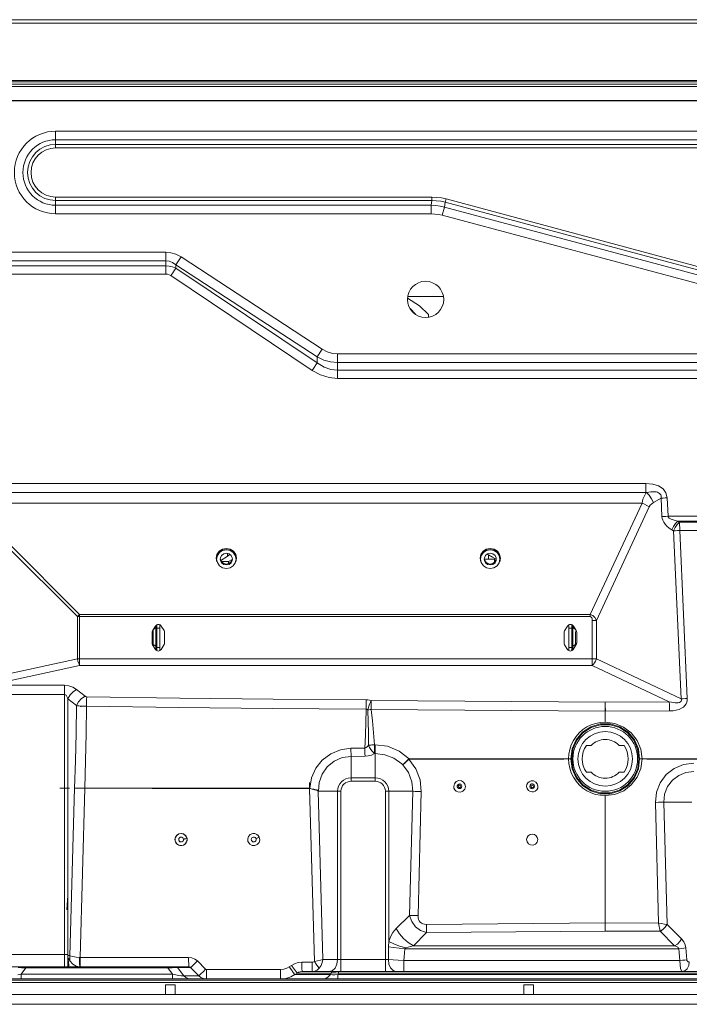
# Model space of a CAD drawing. Units: millimetres. Extents: x 9128 to 12760, y -1677 to 551.
# Drawn here: x 11278 to 11554, y 138 to 545 of the extents above; entities that cross this region are included whole.
import ezdxf

# ---------------------------------------------------------------- set-up
doc = ezdxf.new("R2010")
doc.units = ezdxf.units.MM
doc.layers.add('标注', color=3, linetype='Continuous', lineweight=20)

msp = doc.modelspace()

# ---------------------------------------------------------------- linework, layer by layer
at = {"layer": '标注', "color": 0}
for p, q in [((11262.93, 544.76), (11841.43, 544.76)), ((11841.43, 543.26), (11262.93, 543.26)), ((11262.93, 519.66), (11841.43, 519.66)), ((11841.43, 519.16), (11262.93, 519.16)), ((11841.43, 518.16), (11262.93, 518.16)), ((11262.93, 517.2), (11738.38, 517.2)), ((11262.93, 511.4), (11735.38, 511.4)), ((11262.93, 511.19), (11735.38, 511.19)), ((11292.56, 491.83), (11292.56, 498.73)), ((11682.38, 498.73), (11292.56, 498.73)), ((11292.56, 495.2), (11682.38, 495.2)), ((11682.38, 493.25), (11292.56, 493.25)), ((11292.56, 491.83), (11682.38, 491.83)), ((11292.56, 464.59), (11292.56, 471.49)), ((11447.94, 471.49), (11292.56, 471.49)), ((11292.56, 470.07), (11447.94, 470.07)), ((11447.68, 468.12), (11292.56, 468.12)), ((11447.68, 468.12), (11447.94, 470.07)), ((11447.68, 468.12), (11447.68, 464.59)), ((11447.94, 471.49), (11447.94, 470.07)), ((11453.43, 469.35), (11453.17, 467.4)), ((11453.43, 469.35), (11453.8, 470.72)), ((11597.32, 430.8), (11453.43, 469.35)), ((11453.8, 470.72), (11597.68, 432.16)), ((11292.56, 464.59), (11447.68, 464.59)), ((11452.26, 463.99), (11453.17, 467.4)), ((11596.14, 425.43), (11452.26, 463.99)), ((11453.17, 467.4), (11597.06, 428.85)), ((11338.04, 448.73), (11262.93, 448.73)), ((11338.04, 448.73), (11338.04, 439.74)), ((11262.93, 445.2), (11338.04, 445.2)), ((11342.23, 443.57), (11344.33, 446.78)), ((11342.25, 442.14), (11342.25, 443.55)), ((11342.25, 443.55), (11400.59, 405.47)), ((11344.33, 446.78), (11402.69, 408.68)), ((11338.04, 443.15), (11262.93, 443.15)), ((11262.93, 439.74), (11338.04, 439.74)), ((11342.25, 442.14), (11400.59, 403.03)), ((11398.5, 399.95), (11340.14, 439.07)), ((11452.64, 430.46), (11438.07, 430.46)), ((11441.13, 423.14), (11439.01, 425.46)), ((11402.69, 408.68), (11400.59, 405.47)), ((11408.98, 396.61), (11408.98, 406.73)), ((11841.43, 406.73), (11408.98, 406.73)), ((11400.59, 403.03), (11400.59, 405.47)), ((11408.98, 403.2), (11841.43, 403.2)), ((11841.43, 400.02), (11408.98, 400.02)), ((11408.98, 396.61), (11841.43, 396.61)), ((11262.93, 353.18), (11536.34, 353.18)), ((11536.34, 353.18), (11536.34, 349.55)), ((11536.61, 349.57), (11537.54, 349.71)), ((11262.93, 349.55), (11536.34, 349.55)), ((11535.71, 348.2), (11536.5, 349.58)), ((11536.33, 349.54), (11536.5, 349.58)), ((11536.48, 349.55), (11536.48, 349.58)), ((11536.48, 349.58), (11536.53, 349.57)), ((11536.53, 349.56), (11536.48, 349.55)), ((11536.52, 349.57), (11536.53, 349.57)), ((11536.56, 349.56), (11536.52, 349.56)), ((11536.58, 349.56), (11536.57, 349.56)), ((11542.63, 347.17), (11539.53, 345.39)), ((11542.98, 339.56), (11542.63, 347.17)), ((11545.13, 347.31), (11545.48, 339.69)), ((11262.93, 345.15), (11534.74, 345.15)), ((11513.39, 299.14), (11534.74, 345.15)), ((11537.74, 343.59), (11515.96, 296.66)), ((11589.89, 339.69), (11545.48, 339.69)), ((11549.53, 337.64), (11550.28, 337.21)), ((11549.53, 337.64), (11587.55, 337.64)), ((11547.78, 333.68), (11547.03, 334.11)), ((11550.9, 264.31), (11547.78, 333.68)), ((11550.28, 337.21), (11587.32, 337.41)), ((11588.23, 334.01), (11550.31, 333.81)), ((11550.31, 333.81), (11553.42, 264.44)), ((11301.54, 298.24), (11271.88, 327.89)), ((11272.79, 328.8), (11302.45, 299.14)), ((11361.44, 326.14), (11363.06, 326.45)), ((11363.06, 326.21), (11361.53, 325.91)), ((11363.06, 326.45), (11364.68, 326.14)), ((11364.6, 325.91), (11363.06, 326.21)), ((11470.44, 326.14), (11472.06, 326.45)), ((11472.06, 326.21), (11470.53, 325.91)), ((11472.06, 326.45), (11473.68, 326.14)), ((11473.6, 325.91), (11472.06, 326.21)), ((11358.86, 322.38), (11359.17, 323.93)), ((11359.19, 320.83), (11358.86, 322.38)), ((11359.37, 323.5), (11359.06, 322.01)), ((11359.06, 322.01), (11359.36, 320.54)), ((11360.56, 322.01), (11360.62, 322.53)), ((11360.76, 321.42), (11360.63, 322.02)), ((11361.11, 320.83), (11360.72, 321.61)), ((11361.31, 320.66), (11360.76, 321.42)), ((11363.36, 323.11), (11360.78, 321.39)), ((11364.56, 323.89), (11363.36, 323.11)), ((11363.58, 324.31), (11363.58, 323.25)), ((11363.92, 320.96), (11365.46, 321.86)), ((11365.37, 321.42), (11364.82, 320.66)), ((11365.41, 321.61), (11365.02, 320.83)), ((11365.5, 322.55), (11365.56, 322.01)), ((11366.76, 320.51), (11367.07, 322.01)), ((11366.94, 323.96), (11367.27, 322.41)), ((11367.27, 322.41), (11366.96, 320.86)), ((11467.86, 322.38), (11468.17, 323.93)), ((11468.19, 320.83), (11467.86, 322.38)), ((11468.37, 323.5), (11468.06, 322.01)), ((11468.06, 322.01), (11468.36, 320.54)), ((11469.56, 322.01), (11469.62, 322.53)), ((11469.76, 321.42), (11469.63, 322.02)), ((11469.64, 321.96), (11473.86, 321.96)), ((11470.11, 320.83), (11469.72, 321.61)), ((11470.31, 320.66), (11469.76, 321.42)), ((11471.35, 323.81), (11470.84, 324.08)), ((11471.35, 321.96), (11471.35, 323.81)), ((11471.35, 323.81), (11472.98, 322.86)), ((11472.98, 322.86), (11474.49, 321.98)), ((11474.37, 321.42), (11473.82, 320.66)), ((11473.86, 320.96), (11473.86, 321.96)), ((11473.86, 321.7), (11473.93, 321.58)), ((11473.93, 321.58), (11473.98, 321.31)), ((11473.98, 320.88), (11473.98, 321.31)), ((11474.41, 321.61), (11474.02, 320.83)), ((11474.5, 322.55), (11474.56, 322.01)), ((11475.76, 320.51), (11476.07, 322.01)), ((11475.94, 323.96), (11476.27, 322.41)), ((11476.27, 322.41), (11475.96, 320.86)), ((11361.09, 320.96), (11363.92, 320.96)), ((11361.98, 320.16), (11361.11, 320.83)), ((11361.52, 318.44), (11363.06, 318.14)), ((11363.06, 319.92), (11361.98, 320.16)), ((11363.06, 318.14), (11364.6, 318.44)), ((11363.92, 320.14), (11363.92, 320.96)), ((11470.98, 320.16), (11470.11, 320.83)), ((11470.52, 318.44), (11472.06, 318.14)), ((11472.06, 319.92), (11470.98, 320.16)), ((11472.06, 318.14), (11473.6, 318.44)), ((11301.54, 298.24), (11301.54, 280.81)), ((11301.54, 298.24), (11513.39, 298.24)), ((11302.45, 278.1), (11302.45, 299.14)), ((11513.39, 299.14), (11302.45, 299.14)), ((11513.39, 299.14), (11513.39, 298.24)), ((11332.55, 292.34), (11333.81, 294.35)), ((11333.99, 293.72), (11333.05, 293.13)), ((11333.99, 294.52), (11333.99, 293.72)), ((11333.99, 293.72), (11333.99, 284.51)), ((11334.36, 294.85), (11334.36, 284.21)), ((11335.56, 293.52), (11334.36, 293.52)), ((11335.56, 284.22), (11335.56, 294.86)), ((11336.18, 294.35), (11337.35, 292.48)), ((11502.75, 292.34), (11504.01, 294.35)), ((11504.56, 284.21), (11504.56, 294.85)), ((11504.56, 293.52), (11505.76, 293.52)), ((11505.76, 284.22), (11505.76, 294.86)), ((11506.14, 294.58), (11506.14, 294.06)), ((11506.14, 294.06), (11506.14, 293.72)), ((11506.14, 284.53), (11506.14, 293.72)), ((11507.19, 293.07), (11506.14, 293.72)), ((11506.26, 293.64), (11506.26, 294.35)), ((11506.38, 294.35), (11507.55, 292.48)), ((11514.21, 296.66), (11514.21, 278.1)), ((11514.21, 296.66), (11515.96, 296.66)), ((11515.96, 280.81), (11515.96, 296.66)), ((11332.36, 291.63), (11332.36, 287.36)), ((11332.8, 286.26), (11332.8, 292.73)), ((11337.56, 287.41), (11337.56, 291.74)), ((11502.56, 291.63), (11502.56, 287.36)), ((11507.32, 292.11), (11507.32, 286.29)), ((11507.76, 287.41), (11507.76, 291.74)), ((11333.76, 284.72), (11332.58, 286.62)), ((11332.8, 286.8), (11333.99, 286.06)), ((11335.56, 285.52), (11334.36, 285.52)), ((11337.37, 286.7), (11336.14, 284.72)), ((11503.96, 284.72), (11502.78, 286.62)), ((11504.56, 285.52), (11505.76, 285.52)), ((11506.14, 286.06), (11507.32, 286.8)), ((11507.57, 286.7), (11506.34, 284.72)), ((11271.88, 274.31), (11301.54, 280.81)), ((11515.96, 280.81), (11301.54, 280.81)), ((11515.96, 280.81), (11550.9, 264.31)), ((11302.45, 278.1), (11272.79, 271.6)), ((11302.45, 278.1), (11514.21, 278.1)), ((11546.02, 263.08), (11514.21, 278.1)), ((11296.24, 269.9), (11262.93, 269.9)), ((11296.24, 269.9), (11296.24, 153.66)), ((11262.93, 266.03), (11296.24, 266.03)), ((11297.65, 227.37), (11297.65, 264.36)), ((11301.15, 261.49), (11297.65, 264.36)), ((11301.19, 268.23), (11304.69, 265.36)), ((11422.91, 263.67), (11519.57, 262.96)), ((11546.02, 263.08), (11519.57, 262.96)), ((11519.59, 260.62), (11519.6, 260.14)), ((11519.56, 259.22), (11422.86, 259.93)), ((11519.56, 259.22), (11546.05, 259.34)), ((11519.56, 254.71), (11519.56, 259.22)), ((11519.6, 260.14), (11519.6, 259.54)), ((11519.6, 259.54), (11519.6, 259.22)), ((11424.52, 245.34), (11424.22, 245.34)), ((11511.82, 245.02), (11513.75, 245.02)), ((11527.31, 245.02), (11525.37, 245.02)), ((11420.3, 243.96), (11414.52, 243.91)), ((11420.34, 240.59), (11414.56, 240.54)), ((11414.56, 230.29), (11414.56, 240.54)), ((11424.26, 241.67), (11424.56, 241.67)), ((11424.56, 241.67), (11424.56, 230.29)), ((11435.99, 237.07), (11436.69, 237.79)), ((11436.24, 237.33), (11435.99, 237.07)), ((11436.21, 237.29), (11435.99, 237.07)), ((11436.72, 237.76), (11436.06, 237.14)), ((11436.46, 237.52), (11436.21, 237.29)), ((11436.52, 237.61), (11436.24, 237.33)), ((11436.67, 237.72), (11436.46, 237.52)), ((11436.86, 237.96), (11436.52, 237.61)), ((11436.9, 237.94), (11436.67, 237.72)), ((11437.56, 238.56), (11436.78, 237.82)), ((11437.23, 238.32), (11436.86, 237.96)), ((11437.23, 238.24), (11436.9, 237.94)), ((11437.66, 238.75), (11437.23, 238.32)), ((11437.56, 238.56), (11437.23, 238.24)), ((11438.1, 239.19), (11437.66, 238.75)), ((11438.32, 239.29), (11437.9, 238.89)), ((11438.32, 239.29), (11437.97, 238.95)), ((11438.4, 239.49), (11438.1, 239.19)), ((11438.46, 239.42), (11438.32, 239.29)), ((11438.56, 239.45), (11438.56, 239.58)), ((11502.4, 239.55), (11438.56, 239.58)), ((11438.56, 239.45), (11502.4, 239.45)), ((11502.4, 239.55), (11502.4, 239.45)), ((11504.38, 239.52), (11502.4, 239.54)), ((11504.38, 239.56), (11505.36, 239.56)), ((11505.36, 239.56), (11505.71, 239.56)), ((11533.42, 239.56), (11534.75, 239.56)), ((11536.72, 239.54), (11534.75, 239.52)), ((11695.15, 239.58), (11536.72, 239.55)), ((11536.72, 239.45), (11536.72, 239.55)), ((11536.72, 239.45), (11695.15, 239.45)), ((11513.75, 234.02), (11511.82, 234.02)), ((11525.37, 234.02), (11527.31, 234.02)), ((11397.41, 229), (11397.42, 229.22)), ((11397.41, 228.76), (11397.41, 229)), ((11397.41, 228.5), (11397.41, 228.76)), ((11397.41, 228.22), (11397.41, 228.5)), ((11397.41, 227.92), (11397.41, 228.22)), ((11397.41, 227.61), (11397.41, 227.92)), ((11397.42, 229.55), (11397.42, 229.62)), ((11397.42, 229.45), (11397.42, 229.55)), ((11397.42, 229.34), (11397.42, 229.45)), ((11397.42, 229.22), (11397.42, 229.34)), ((11397.43, 229.69), (11397.44, 229.62)), ((11397.44, 229.62), (11397.44, 229.55)), ((11397.44, 229.55), (11397.44, 229.45)), ((11397.44, 229.45), (11397.44, 229.34)), ((11397.44, 229.34), (11397.44, 229.22)), ((11397.44, 229.22), (11397.44, 229.01)), ((11397.44, 229.01), (11397.44, 228.77)), ((11397.44, 228.77), (11397.45, 228.5)), ((11397.45, 228.5), (11397.45, 228.22)), ((11397.45, 228.22), (11397.45, 227.92)), ((11397.45, 227.92), (11397.45, 227.61)), ((11424.56, 231.7), (11414.56, 231.7)), ((11414.56, 230.29), (11424.56, 230.29)), ((11489.19, 227.74), (11489.06, 227.42)), ((11298.24, 227.37), (11294.24, 227.37)), ((11297.59, 225.09), (11297.59, 227.37)), ((11297.59, 225.09), (11297.62, 227.37)), ((11297.59, 225.09), (11297.65, 227.37)), ((11297.59, 225.09), (11297.6, 182.9)), ((11298.48, 158.14), (11300.37, 227.37)), ((11304.55, 227.37), (11302.64, 157.55)), ((11304.55, 227.38), (11310.02, 227.38)), ((11397.41, 227.29), (11397.41, 227.61)), ((11397.41, 226.98), (11397.41, 227.29)), ((11397.41, 226.67), (11397.41, 226.98)), ((11397.41, 226.36), (11397.41, 226.67)), ((11397.41, 226.08), (11397.41, 226.36)), ((11397.41, 225.81), (11397.41, 226.08)), ((11397.41, 225.56), (11397.41, 225.81)), ((11397.42, 225.35), (11397.41, 225.56)), ((11397.42, 225.22), (11397.42, 225.35)), ((11397.42, 225.1), (11397.42, 225.22)), ((11397.42, 225.01), (11397.42, 225.1)), ((11397.42, 224.92), (11397.42, 225.01)), ((11397.42, 224.86), (11397.42, 224.92)), ((11397.44, 225.01), (11397.43, 224.92)), ((11397.45, 226.08), (11397.44, 225.81)), ((11397.44, 225.81), (11397.44, 225.56)), ((11397.44, 225.56), (11397.44, 225.35)), ((11397.44, 225.35), (11397.44, 225.22)), ((11397.44, 225.22), (11397.44, 225.1)), ((11397.44, 225.1), (11397.44, 225.01)), ((11397.45, 227.61), (11397.45, 227.29)), ((11399.43, 155.84), (11397.45, 227.33)), ((11397.45, 227.29), (11397.45, 226.98)), ((11397.45, 226.98), (11397.45, 226.67)), ((11397.45, 226.67), (11397.45, 226.37)), ((11397.45, 226.37), (11397.45, 226.08)), ((11401.06, 226.21), (11401.05, 226.2)), ((11401.1, 226.12), (11401.05, 226.2)), ((11401.05, 226.2), (11402.98, 156.66)), ((11401.07, 226.19), (11401.07, 226.18)), ((11401.1, 226.12), (11410.39, 226.12)), ((11408.98, 226.12), (11408.98, 156.66)), ((11410.39, 151.66), (11410.39, 226.12)), ((11428.74, 226.12), (11428.74, 151.66)), ((11428.74, 226.12), (11440.08, 226.12)), ((11430.15, 164.11), (11430.15, 226.12)), ((11438.73, 174.9), (11440.08, 226.12)), ((11443.58, 225.99), (11442.22, 174.77)), ((11489.06, 227.42), (11489, 227.28)), ((11523.52, 224.86), (11519.56, 224.33)), ((11519.57, 171.83), (11519.56, 224.33)), ((11541.56, 171.71), (11540.25, 221.53)), ((11543.76, 221.66), (11555.34, 221.66)), ((11543.76, 221.66), (11545.09, 171.12)), ((11342.57, 207.91), (11341.99, 206.96)), ((11343.48, 208.51), (11342.57, 207.91)), ((11344.55, 208.66), (11343.48, 208.51)), ((11346.83, 206.63), (11346.41, 207.62)), ((11371.89, 206.52), (11372.24, 207.49)), ((11372.24, 207.49), (11372.96, 208.24)), ((11372.96, 208.24), (11373.93, 208.63)), ((11374.54, 208.68), (11374.84, 208.63)), ((11374.84, 208.63), (11375.61, 208.34)), ((11375.61, 208.34), (11376.24, 207.83)), ((11376.24, 207.83), (11376.68, 207.14)), ((11342.26, 204.8), (11341.9, 205.69)), ((11342.92, 204.11), (11342.26, 204.8)), ((11343.79, 203.72), (11342.92, 204.11)), ((11344.72, 203.68), (11343.79, 203.72)), ((11345.61, 203.98), (11344.72, 203.68)), ((11345.58, 206.41), (11345.37, 206.39)), ((11346.12, 206.5), (11345.58, 206.41)), ((11346.33, 204.59), (11345.61, 203.98)), ((11346.83, 206.63), (11346.12, 206.5)), ((11346.77, 205.43), (11346.33, 204.59)), ((11346.85, 205.81), (11346.77, 205.43)), ((11346.88, 206.2), (11346.85, 205.81)), ((11371.96, 205.47), (11371.89, 206.52)), ((11372.73, 204.26), (11372.06, 205.19)), ((11373.73, 203.74), (11372.73, 204.26)), ((11374.83, 203.7), (11373.73, 203.74)), ((11375.85, 204.14), (11374.83, 203.7)), ((11376.57, 204.96), (11375.85, 204.14)), ((11376, 206.85), (11376.68, 207.14)), ((11376.87, 206.01), (11376.57, 204.96)), ((11376.68, 207.14), (11376.87, 206.01)), ((11297.13, 177.37), (11297.59, 182.92)), ((11297.59, 177.37), (11297.59, 182.92)), ((11297.6, 182.9), (11297.59, 177.74)), ((11297.13, 177.37), (11297.59, 177.37)), ((11297.58, 177.47), (11297.59, 177.74)), ((11297.58, 177.47), (11297.59, 158.66)), ((11433.23, 169.4), (11438.73, 174.9)), ((11445.69, 171.17), (11519.57, 171.83)), ((11541.56, 171.71), (11519.57, 171.83)), ((11542.25, 168.3), (11541.56, 171.71)), ((11545.07, 171.12), (11545.09, 171.12)), ((11545.09, 171.12), (11551.06, 165.15)), ((11445.74, 167.76), (11440.3, 162.33)), ((11519.58, 168.43), (11445.74, 167.76)), ((11519.58, 168.43), (11542.25, 168.3)), ((11548.23, 162.33), (11542.25, 168.3)), ((11297.56, 158.66), (11272.99, 158.66)), ((11297.59, 158.66), (11297.59, 158.38)), ((11436.81, 161.09), (11549.96, 161.09)), ((11548.23, 162.33), (11440.3, 162.33)), ((11550.39, 156.22), (11549.96, 161.09)), ((11552.79, 161.43), (11553.22, 156.57)), ((11297.58, 158.28), (11297.59, 157.13)), ((11297.59, 157.13), (11297.59, 153.69)), ((11298.17, 158.27), (11298.48, 158.14)), ((11299.59, 154.78), (11298.48, 156.08)), ((11302.4, 157.55), (11302.64, 157.55)), ((11302.64, 156.01), (11302.64, 157.55)), ((11302.64, 157.55), (11347.49, 157.55)), ((11351.1, 156.06), (11354.51, 152.65)), ((11394.29, 154.01), (11394.29, 155.55)), ((11394.29, 155.55), (11398.45, 155.55)), ((11429.99, 156.66), (11402.98, 156.66)), ((11550.39, 156.22), (11436.32, 156.22)), ((11436.32, 151.66), (11436.32, 156.22)), ((11554.28, 155.66), (11554.05, 154.13)), ((11347.53, 153.66), (11272.99, 153.66)), ((11276.93, 150.33), (11278.28, 150.66)), ((11277.12, 153.35), (11278.46, 153.29)), ((11280.24, 153.16), (11278.28, 150.66)), ((11278.28, 148.66), (11278.28, 150.66)), ((11340.84, 150.66), (11278.28, 150.66)), ((11278.46, 153.29), (11280.24, 153.16)), ((11280.24, 153.16), (11280.24, 153.66)), ((11280.24, 153.16), (11338.89, 153.16)), ((11297.59, 153.7), (11297.59, 153.68)), ((11297.59, 153.68), (11297.59, 153.67)), ((11338.89, 153.66), (11338.89, 153.16)), ((11338.89, 153.16), (11340.67, 153.29)), ((11340.84, 150.66), (11338.89, 153.16)), ((11340.67, 153.29), (11342.03, 153.35)), ((11340.84, 150.66), (11340.84, 148.66)), ((11342.19, 150.33), (11340.84, 150.66)), ((11342.03, 153.35), (11342.88, 153.34)), ((11342.88, 153.34), (11345.55, 149.93)), ((11348.31, 153.34), (11342.88, 153.34)), ((11351.73, 149.93), (11348.31, 153.34)), ((11354.81, 151.01), (11354.81, 152.55)), ((11354.81, 152.55), (11385.36, 152.55)), ((11389.05, 153.57), (11389.98, 154.23)), ((11392.32, 151.07), (11391.39, 150.42)), ((11392.11, 151.31), (11392.32, 151.07)), ((11406.32, 151.07), (11392.32, 151.07)), ((11799.06, 151.66), (11394.32, 151.66)), ((11399.57, 151.83), (11398.48, 151.66)), ((11400.58, 152.32), (11399.57, 151.83)), ((11401.45, 153.11), (11400.58, 152.32)), ((11406.8, 152.04), (11405.44, 151.66)), ((11406.05, 150.42), (11406.32, 151.07)), ((11407.22, 151.12), (11406.32, 151.07)), ((11407.94, 153.12), (11406.8, 152.04)), ((11409.32, 151.07), (11409.05, 150.42)), ((11409.32, 151.07), (11409.32, 151.66)), ((11409.32, 151.07), (11791.62, 151.07)), ((11554.05, 154.13), (11553.43, 152.83)), ((11818.31, 148.66), (11262.93, 148.66)), ((11262.93, 148.16), (11793.59, 148.16)), ((11793.01, 147.16), (11262.93, 147.16)), ((11343.33, 150.1), (11342.19, 150.33)), ((11346.34, 149.24), (11345.55, 149.93)), ((11345.55, 149.93), (11351.73, 149.93)), ((11351.73, 149.93), (11352.56, 149.28)), ((11391.39, 150.42), (11406.05, 150.42)), ((11406.05, 150.42), (11405.17, 149.47)), ((11406.05, 150.42), (11406.9, 150.27)), ((11409.05, 148.66), (11409.05, 150.42)), ((11791.9, 150.42), (11409.05, 150.42)), ((11337.88, 146.16), (11337.88, 142.16)), ((11341.88, 146.16), (11337.88, 146.16)), ((11341.88, 142.16), (11341.88, 146.16)), ((11489.88, 146.16), (11485.88, 146.16)), ((11485.88, 146.16), (11485.88, 142.16)), ((11489.88, 142.16), (11489.88, 146.16)), ((11790.13, 142.16), (11262.93, 142.16)), ((11262.93, 138.16), (11792.44, 138.16))]:
    msp.add_line(p, q, dxfattribs=at)
for points in [[(11447.68, 468.12), (11449.53, 468.03), (11451.36, 467.79), (11453.17, 467.4)], [(11447.94, 471.49), (11449.91, 471.4), (11451.87, 471.15), (11453.8, 470.72)], [(11453.43, 469.35), (11451.62, 469.76), (11449.79, 470), (11447.94, 470.07)], [(11452.26, 463.99), (11450.75, 464.32), (11449.22, 464.52), (11447.68, 464.59)], [(11338.04, 448.73), (11340.14, 448.52), (11342.25, 447.88), (11344.33, 446.78)], [(11342.23, 443.57), (11340.83, 444.49), (11339.42, 445.03), (11338.04, 445.2)], [(11338.04, 443.15), (11339.47, 443.04), (11340.87, 442.7), (11342.23, 442.15)], [(11340.14, 439.07), (11339.44, 439.45), (11338.74, 439.67), (11338.04, 439.74)], [(11340.14, 439.07), (11340.91, 440.23), (11341.63, 441.28), (11342.23, 442.15)], [(11437.94, 429.71), (11442.89, 426.58), (11446.57, 422.97), (11446.61, 421.85)], [(11402.69, 408.68), (11404.76, 407.58), (11406.88, 406.94), (11408.98, 406.73)], [(11400.59, 403.03), (11400, 402.17), (11399.28, 401.12), (11398.5, 399.95)], [(11408.98, 403.2), (11406.14, 403.45), (11403.33, 404.2), (11400.59, 405.47)], [(11400.59, 403.03), (11403.4, 401.32), (11406.22, 400.33), (11408.98, 400.02)], [(11408.98, 396.61), (11405.49, 396.97), (11401.96, 398.07), (11398.5, 399.95)], [(11545.13, 347.31), (11544.63, 349.4), (11543.43, 351.05), (11541.56, 352.24), (11539.27, 352.93), (11536.34, 353.18)], [(11537.54, 349.71), (11538.4, 349.8), (11539.18, 349.83), (11539.89, 349.81), (11540.54, 349.73), (11541.11, 349.6), (11541.59, 349.41), (11541.99, 349.16), (11542.3, 348.86), (11542.52, 348.49), (11542.65, 348.07), (11542.68, 347.63), (11542.63, 347.17)], [(11534.74, 345.15), (11535.13, 346.71), (11535.71, 348.2)], [(11536.61, 349.57), (11536.52, 349.55), (11536.43, 349.53), (11536.33, 349.54)], [(11536.61, 349.57), (11536.58, 349.56), (11536.53, 349.56)], [(11536.53, 349.57), (11536.58, 349.57), (11536.61, 349.57)], [(11539.53, 345.39), (11538.73, 346.95), (11537.73, 348.38), (11536.61, 349.57)], [(11542.63, 347.17), (11543.42, 347.22), (11544.26, 347.26), (11545.13, 347.31)], [(11534.74, 345.15), (11535.79, 344.66), (11536.8, 344.14), (11537.74, 343.59)], [(11539.53, 345.39), (11538.77, 344.86), (11538.17, 344.26), (11537.74, 343.59)], [(11545.48, 339.69), (11544.61, 339.65), (11543.77, 339.6), (11542.98, 339.56)], [(11547.03, 334.11), (11545.93, 334.83), (11545.01, 335.59), (11544.27, 336.39), (11543.7, 337.21), (11543.31, 338.02), (11543.07, 338.8), (11542.98, 339.56)], [(11545.48, 339.69), (11545.53, 339.49), (11545.64, 339.3), (11545.8, 339.12), (11546, 338.95), (11546.24, 338.78), (11546.52, 338.62), (11546.83, 338.47), (11547.18, 338.32), (11547.57, 338.18), (11547.99, 338.04), (11548.46, 337.9), (11548.97, 337.77), (11549.53, 337.64)], [(11547.03, 334.11), (11547.72, 335.44), (11548.58, 336.65), (11549.53, 337.64)], [(11550.28, 337.21), (11549.33, 336.23), (11548.47, 335.01), (11547.78, 333.68)], [(11547.78, 333.68), (11548.58, 333.72), (11549.43, 333.77), (11550.31, 333.81)], [(11550.31, 333.81), (11550.3, 334.96), (11550.29, 336.13), (11550.28, 337.21)], [(11359.17, 323.93), (11360.07, 325.25), (11361.44, 326.14)], [(11361.53, 325.91), (11360.23, 325.08), (11359.36, 323.82)], [(11363.06, 325.87), (11361.52, 325.58), (11360.23, 324.74), (11359.37, 323.5)], [(11367.07, 322.01), (11366.77, 323.47), (11365.91, 324.72), (11364.61, 325.57), (11363.06, 325.87)], [(11366.76, 323.82), (11365.9, 325.08), (11364.6, 325.91)], [(11364.68, 326.14), (11366.04, 325.26), (11366.94, 323.96)], [(11468.17, 323.93), (11469.07, 325.25), (11470.44, 326.14)], [(11470.53, 325.91), (11469.23, 325.08), (11468.36, 323.82)], [(11472.06, 325.87), (11470.52, 325.58), (11469.23, 324.74), (11468.37, 323.5)], [(11476.07, 322.01), (11475.77, 323.47), (11474.91, 324.72), (11473.61, 325.57), (11472.06, 325.87)], [(11475.76, 323.82), (11474.9, 325.08), (11473.6, 325.91)], [(11473.68, 326.14), (11475.04, 325.26), (11475.94, 323.96)], [(11361.1, 320.5), (11360.62, 321.46), (11360.56, 322.01)], [(11360.62, 322.53), (11361.09, 323.49), (11361.96, 324.17), (11363.06, 324.42)], [(11363.06, 324.42), (11364.17, 324.18), (11365.03, 323.51), (11365.5, 322.55)], [(11365.56, 322.01), (11365.51, 321.48), (11365.04, 320.52)], [(11470.1, 320.5), (11469.62, 321.46), (11469.56, 322.01)], [(11469.62, 322.53), (11470.09, 323.49), (11470.96, 324.17), (11472.06, 324.42)], [(11472.06, 324.42), (11473.17, 324.18), (11474.03, 323.51), (11474.5, 322.55)], [(11473.98, 321.31), (11473.98, 321.25), (11473.86, 320.96)], [(11474.56, 322.01), (11474.51, 321.48), (11474.04, 320.52)], [(11359.36, 320.54), (11360.21, 319.29), (11361.52, 318.44)], [(11363.06, 319.59), (11361.96, 319.83), (11361.1, 320.5)], [(11363.06, 319.98), (11362.12, 320.15), (11361.31, 320.66)], [(11365.02, 320.83), (11364.15, 320.16), (11363.06, 319.92)], [(11364.82, 320.66), (11364.01, 320.15), (11363.06, 319.98)], [(11365.04, 320.52), (11364.17, 319.84), (11363.06, 319.59)], [(11364.6, 318.44), (11365.9, 319.27), (11366.76, 320.51)], [(11468.36, 320.54), (11469.21, 319.29), (11470.52, 318.44)], [(11472.06, 319.59), (11470.96, 319.83), (11470.1, 320.5)], [(11472.06, 319.98), (11471.12, 320.15), (11470.31, 320.66)], [(11474.02, 320.83), (11473.15, 320.16), (11472.06, 319.92)], [(11473.82, 320.66), (11473.01, 320.15), (11472.06, 319.98)], [(11474.04, 320.52), (11473.17, 319.84), (11472.06, 319.59)], [(11473.6, 318.44), (11474.9, 319.27), (11475.76, 320.51)], [(11301.83, 298.54), (11301.73, 298.44), (11301.63, 298.34), (11301.54, 298.24)], [(11302.45, 299.14), (11302.24, 298.95), (11302.03, 298.74), (11301.83, 298.54)], [(11513.39, 299.14), (11514.44, 298.68), (11515.29, 297.87), (11515.96, 296.66)], [(11514.21, 296.66), (11514.15, 297.33), (11514.01, 297.8), (11513.79, 298.1), (11513.39, 298.24)], [(11301.54, 280.81), (11301.61, 280.48), (11301.69, 280.14), (11301.78, 279.81)], [(11515.53, 279.84), (11515.69, 280.16), (11515.83, 280.48), (11515.96, 280.81)], [(11301.78, 279.81), (11301.99, 279.17), (11302.21, 278.59), (11302.45, 278.1)], [(11514.21, 278.1), (11514.68, 278.58), (11515.13, 279.17), (11515.53, 279.84)], [(11296.24, 269.9), (11297.99, 269.72), (11299.69, 269.16), (11301.19, 268.23)], [(11297.65, 264.36), (11297.51, 264.72), (11297.36, 265.04), (11297.2, 265.33), (11297.02, 265.57), (11296.84, 265.77), (11296.64, 265.92), (11296.44, 266.01), (11296.24, 266.03)], [(11297.65, 264.36), (11298.52, 265.9), (11299.74, 267.25), (11301.19, 268.23)], [(11304.69, 265.36), (11303.27, 264.42), (11302.04, 263.07), (11301.15, 261.49)], [(11304.69, 265.36), (11304.88, 265.24), (11305.12, 265.16), (11305.37, 265.12)], [(11305.37, 265.12), (11305.34, 264.04), (11305.31, 262.7), (11305.29, 261.23)], [(11305.37, 265.12), (11343.85, 264.64), (11382.33, 264.23), (11420.81, 263.91)], [(11546.02, 263.08), (11546.95, 262.89), (11547.78, 262.76), (11548.5, 262.69), (11549.11, 262.67), (11549.61, 262.7), (11550.17, 262.79), (11550.65, 263), (11550.95, 263.34), (11551.04, 263.76), (11550.9, 264.31)], [(11553.42, 264.44), (11553.4, 263.67), (11553.24, 262.9), (11552.93, 262.18), (11552.48, 261.53), (11551.87, 260.93), (11551.08, 260.41), (11550.09, 259.96), (11548.92, 259.63), (11547.57, 259.42), (11546.05, 259.34)], [(11553.42, 264.44), (11552.55, 264.4), (11551.7, 264.35), (11550.9, 264.31)], [(11300.37, 227.37), (11300.76, 238.74), (11301.02, 250.11), (11301.15, 261.49)], [(11302.7, 261.33), (11302.15, 261.38), (11301.63, 261.43), (11301.15, 261.49)], [(11302.87, 261.09), (11302.81, 261.17), (11302.75, 261.25), (11302.7, 261.33)], [(11303.3, 261.29), (11303.09, 261.3), (11302.89, 261.32), (11302.7, 261.33)], [(11303.3, 261.29), (11303.15, 261.23), (11303.01, 261.16), (11302.87, 261.09)], [(11305.29, 261.23), (11304.61, 261.24), (11303.95, 261.26), (11303.3, 261.29)], [(11305.29, 261.23), (11305.17, 250.02), (11304.92, 238.74), (11304.55, 227.38)], [(11420.76, 259.98), (11381.98, 260.31), (11343.49, 260.73), (11305.29, 261.23)], [(11420.81, 263.91), (11420.79, 262.81), (11420.78, 261.47), (11420.76, 259.98)], [(11420.81, 263.91), (11421.52, 263.88), (11422.21, 263.8), (11422.91, 263.67)], [(11421.93, 261.25), (11421.79, 260.76), (11421.66, 260.26), (11421.55, 259.76)], [(11422.91, 263.67), (11422.56, 262.98), (11422.23, 262.17), (11421.93, 261.25)], [(11422.86, 259.93), (11422.87, 260.39), (11422.87, 260.84), (11422.87, 261.28)], [(11422.87, 261.28), (11422.88, 262.18), (11422.89, 262.98), (11422.91, 263.67)], [(11519.53, 259.22), (11519.53, 259.69), (11519.54, 260.16), (11519.54, 260.62)], [(11519.54, 260.62), (11519.55, 261.5), (11519.56, 262.29), (11519.57, 262.96)], [(11519.59, 260.62), (11519.59, 261.5), (11519.58, 262.29), (11519.57, 262.96)], [(11546.02, 263.08), (11546.03, 262.03), (11546.04, 260.76), (11546.05, 259.34)], [(11420.3, 243.96), (11420.49, 249.33), (11420.65, 254.67), (11420.76, 259.98)], [(11421.55, 259.76), (11421.3, 259.88), (11421.03, 259.95), (11420.76, 259.98)], [(11421.55, 259.76), (11421.98, 259.81), (11422.42, 259.87), (11422.86, 259.93)], [(11421.8, 245.15), (11421.77, 250.09), (11421.69, 254.96), (11421.55, 259.76)], [(11422.86, 259.93), (11423.4, 255.17), (11423.84, 250.31), (11424.22, 245.34)], [(11505.36, 239.56), (11505.86, 243.66), (11507.51, 247.42), (11510.16, 250.54), (11513.59, 252.78), (11517.52, 253.95), (11521.61, 253.95), (11525.54, 252.78), (11528.97, 250.54), (11531.61, 247.41), (11533.26, 243.66), (11533.77, 239.56)], [(11505.71, 239.52), (11506.19, 243.53), (11507.79, 247.2), (11510.37, 250.27), (11513.72, 252.46), (11517.56, 253.61), (11521.57, 253.61), (11525.4, 252.46), (11528.75, 250.27), (11531.34, 247.2), (11532.94, 243.53), (11533.42, 239.52)], [(11519.56, 254.71), (11523.52, 254.18), (11527.16, 252.66), (11530.3, 250.26), (11532.71, 247.12), (11534.22, 243.47), (11534.75, 239.52)], [(11421.8, 245.15), (11421.37, 244.59), (11420.87, 244.16), (11420.3, 243.96)], [(11423.19, 245.26), (11422.71, 245.23), (11422.24, 245.19), (11421.8, 245.15)], [(11421.8, 245.15), (11422.24, 244.26), (11422.76, 243.41), (11423.34, 242.63)], [(11424.22, 245.34), (11423.87, 245.31), (11423.53, 245.29), (11423.19, 245.26)], [(11424.26, 241.67), (11424.24, 242.74), (11424.23, 244), (11424.22, 245.34)], [(11424.52, 245.34), (11424.53, 244.01), (11424.55, 242.76), (11424.56, 241.67)], [(11424.52, 245.34), (11429.66, 244.7), (11434.45, 242.74), (11438.56, 239.58)], [(11397.51, 227.4), (11398.21, 231.69), (11399.97, 235.65), (11402.68, 239.04), (11406.16, 241.66), (11410.19, 243.31), (11414.52, 243.91)], [(11414.56, 240.54), (11410.95, 240.02), (11407.59, 238.56), (11404.74, 236.27)], [(11414.56, 240.54), (11414.55, 241.53), (11414.53, 242.67), (11414.52, 243.91)], [(11420.3, 243.96), (11420.31, 242.73), (11420.32, 241.59), (11420.34, 240.59)], [(11424.26, 241.67), (11422.99, 241.08), (11421.65, 240.72), (11420.34, 240.59)], [(11423.34, 242.63), (11423.64, 242.28), (11423.95, 241.96), (11424.26, 241.67)], [(11435.55, 237.49), (11432.27, 239.79), (11428.53, 241.22), (11424.56, 241.67)], [(11404.74, 236.27), (11402.58, 233.24), (11401.34, 229.77), (11401.1, 226.12)], [(11435.99, 237.07), (11435.84, 237.21), (11435.7, 237.35), (11435.55, 237.49)], [(11440.08, 226.12), (11439.7, 230.08), (11438.3, 233.82), (11435.99, 237.07)], [(11436.69, 237.79), (11437.51, 238.61), (11438.4, 239.49)], [(11437.97, 238.95), (11437.63, 238.63), (11437.56, 238.56)], [(11438.4, 239.49), (11438.45, 239.53), (11438.5, 239.56), (11438.56, 239.58)], [(11438.56, 239.45), (11438.53, 239.45), (11438.49, 239.44), (11438.46, 239.42)], [(11438.46, 239.42), (11441.33, 235.44), (11443.07, 230.86), (11443.58, 225.99)], [(11521.62, 225.09), (11517.51, 225.09), (11513.57, 226.27), (11510.13, 228.53), (11507.49, 231.67), (11505.85, 235.44), (11505.36, 239.56)], [(11521.57, 225.43), (11517.56, 225.43), (11513.71, 226.58), (11510.36, 228.78), (11507.78, 231.86), (11506.18, 235.54), (11505.71, 239.52)], [(11533.42, 239.52), (11532.95, 235.54), (11531.35, 231.86), (11528.77, 228.78), (11525.41, 226.58), (11521.57, 225.43)], [(11533.77, 239.56), (11533.28, 235.44), (11531.64, 231.67), (11528.99, 228.52), (11525.56, 226.27), (11521.62, 225.09)], [(11534.75, 239.52), (11534.23, 235.6), (11532.72, 231.94), (11530.31, 228.79), (11527.18, 226.38), (11523.52, 224.86)], [(11540.25, 221.53), (11540.71, 225.72), (11542.24, 229.63), (11544.75, 233), (11548.06, 235.58), (11551.94, 237.2), (11556.13, 237.74)], [(11556.1, 234.34), (11552.89, 233.93), (11549.9, 232.7), (11547.33, 230.73)], [(11397.42, 229.62), (11397.42, 229.68), (11397.42, 229.71), (11397.43, 229.73), (11397.43, 229.74), (11397.43, 229.76), (11397.43, 229.76), (11397.43, 229.76), (11397.43, 229.76), (11397.43, 229.76), (11397.43, 229.74), (11397.43, 229.73), (11397.43, 229.71), (11397.43, 229.69)], [(11460.14, 230.44), (11459.02, 230.53), (11457.98, 230.11), (11457.24, 229.25), (11456.98, 228.16)], [(11456.98, 228.16), (11457.05, 227.4), (11457.39, 226.73), (11457.93, 226.19), (11458.62, 225.88)], [(11459.07, 227.25), (11458.66, 227.52), (11458.42, 227.94), (11458.42, 228.43), (11458.65, 228.86), (11459.06, 229.12), (11459.55, 229.16)], [(11458.62, 225.88), (11459.74, 225.79), (11460.78, 226.21), (11461.52, 227.07), (11461.78, 228.16)], [(11459.47, 228.69), (11459.16, 228.65), (11458.94, 228.44), (11458.88, 228.13), (11459.02, 227.85), (11459.29, 227.71)], [(11459.68, 229.13), (11460.16, 228.79), (11460.36, 228.24), (11460.22, 227.68), (11459.78, 227.29), (11459.2, 227.22)], [(11459.2, 227.22), (11459.22, 227.33), (11459.26, 227.52), (11459.29, 227.71)], [(11459.29, 227.71), (11459.6, 227.75), (11459.82, 227.96), (11459.87, 228.27), (11459.74, 228.55), (11459.47, 228.69)], [(11459.55, 229.16), (11459.6, 229.15), (11459.64, 229.14), (11459.68, 229.13)], [(11461.78, 228.16), (11461.58, 229.13), (11460.99, 229.94), (11460.14, 230.44)], [(11487.08, 228.16), (11487.21, 228.93), (11487.58, 229.59), (11488.13, 230.09)], [(11488.65, 225.98), (11487.83, 226.46), (11487.28, 227.23), (11487.08, 228.16)], [(11488.13, 230.09), (11489.02, 230.43), (11489.97, 230.38), (11490.82, 229.95), (11491.43, 229.2), (11491.68, 228.24)], [(11489, 227.28), (11488.59, 227.6), (11488.4, 228.1), (11488.49, 228.62), (11488.85, 229.02)], [(11488.85, 229.02), (11489.13, 229.14), (11489.45, 229.17), (11489.75, 229.1)], [(11489.57, 228.66), (11489.26, 228.68), (11489, 228.52), (11488.88, 228.24), (11488.95, 227.94), (11489.19, 227.74)], [(11489.19, 227.74), (11489.5, 227.72), (11489.76, 227.88), (11489.88, 228.16), (11489.81, 228.46), (11489.57, 228.66)], [(11489.75, 229.1), (11490.17, 228.78), (11490.36, 228.28), (11490.26, 227.76), (11489.91, 227.36)], [(11491.68, 228.24), (11491.68, 227.39), (11491.31, 226.7), (11490.62, 226.22)], [(11547.33, 230.73), (11545.32, 228.07), (11544.1, 224.97), (11543.76, 221.66)], [(11300.37, 227.37), (11301.59, 227.36), (11303.02, 227.36), (11304.55, 227.37)], [(11304.55, 227.38), (11335.37, 227.38), (11366.34, 227.39), (11397.51, 227.4)], [(11397.45, 227.33), (11366.33, 227.33), (11335.36, 227.34), (11304.55, 227.37)], [(11388.13, 227.33), (11360.27, 227.33), (11332.41, 227.34), (11304.55, 227.35)], [(11310.02, 227.38), (11322.74, 227.38), (11335.45, 227.38)], [(11335.45, 227.38), (11344.85, 227.38), (11354.25, 227.38)], [(11354.25, 227.38), (11360.31, 227.38), (11366.38, 227.39)], [(11366.38, 227.39), (11381.91, 227.39), (11397.45, 227.4)], [(11397.45, 227.33), (11392.79, 227.33), (11388.13, 227.33)], [(11397.43, 224.92), (11397.43, 224.86), (11397.43, 224.83), (11397.43, 224.81), (11397.43, 224.79), (11397.43, 224.78), (11397.43, 224.77), (11397.43, 224.76), (11397.43, 224.76), (11397.43, 224.77), (11397.43, 224.78), (11397.43, 224.79), (11397.42, 224.81), (11397.42, 224.83), (11397.42, 224.86)], [(11400.14, 226.64), (11399.81, 226.71), (11399.44, 226.79), (11399.02, 226.88), (11398.56, 226.98), (11398.04, 227.12), (11397.45, 227.33)], [(11397.51, 227.39), (11398.13, 227.19), (11398.69, 227.05), (11399.19, 226.94), (11399.64, 226.85), (11400.02, 226.76), (11400.36, 226.67), (11400.65, 226.56), (11400.9, 226.43), (11401.06, 226.21)], [(11401.05, 226.2), (11400.89, 226.37), (11400.68, 226.48), (11400.43, 226.57), (11400.14, 226.64)], [(11401.1, 226.12), (11401.07, 226.19), (11401.06, 226.21)], [(11440.08, 226.12), (11441.11, 226.07), (11442.32, 226.03), (11443.58, 225.99)], [(11459.2, 227.22), (11459.16, 227.23), (11459.11, 227.24), (11459.07, 227.25)], [(11490.62, 226.22), (11489.99, 225.94), (11489.32, 225.86), (11488.65, 225.98)], [(11489.91, 227.36), (11489.62, 227.24), (11489.31, 227.21), (11489, 227.28)], [(11540.25, 221.53), (11541.52, 221.57), (11542.72, 221.61), (11543.76, 221.66)], [(11346.41, 207.62), (11345.59, 208.35), (11344.55, 208.66)], [(11373.93, 208.63), (11374.23, 208.67), (11374.54, 208.68)], [(11341.86, 206.2), (11341.9, 206.59), (11341.99, 206.96)], [(11341.9, 205.69), (11341.87, 205.94), (11341.86, 206.2)], [(11343.37, 206.19), (11343.38, 206.11), (11343.39, 206.02)], [(11346.75, 206.61), (11346.61, 206.59), (11346.39, 206.55), (11346.18, 206.51), (11345.99, 206.48), (11345.82, 206.45), (11345.67, 206.42), (11345.54, 206.41), (11345.45, 206.39), (11345.39, 206.39), (11345.37, 206.39)], [(11346.86, 206.46), (11346.85, 206.55), (11346.83, 206.63)], [(11346.86, 206.46), (11346.87, 206.33), (11346.88, 206.2)], [(11372.06, 205.19), (11372.02, 205.28), (11371.99, 205.37), (11371.96, 205.47)], [(11373.37, 206.19), (11373.39, 206), (11373.45, 205.82)], [(11375.31, 206.59), (11375.5, 206.65), (11376, 206.85)], [(11487.08, 206.16), (11487.28, 205.23), (11487.83, 204.46), (11488.65, 203.98)], [(11488.65, 203.98), (11489.73, 203.89), (11490.72, 204.29), (11491.43, 205.11), (11491.68, 206.16)], [(11442.22, 174.77), (11440.95, 174.81), (11439.76, 174.85), (11438.73, 174.9)], [(11438.73, 174.9), (11439.61, 172.29), (11441.13, 170.19), (11443.2, 168.65), (11445.74, 167.76)], [(11445.69, 171.17), (11444.94, 171.22), (11444.25, 171.39), (11443.65, 171.68), (11443.15, 172.07), (11442.76, 172.57), (11442.46, 173.17), (11442.27, 173.91), (11442.22, 174.77)], [(11445.74, 167.76), (11445.72, 168.76), (11445.71, 169.91), (11445.69, 171.17)], [(11519.53, 171.83), (11519.55, 170.58), (11519.56, 169.42), (11519.58, 168.43)], [(11541.56, 171.71), (11542.82, 171.49), (11544, 171.29), (11545.07, 171.12)], [(11542.25, 168.3), (11543.33, 169.03), (11544.29, 170.01), (11545.02, 171.13)], [(11542.26, 168.29), (11543.37, 169.01), (11544.35, 169.99), (11545.09, 171.12)], [(11430.15, 164.11), (11430.84, 165.99), (11431.87, 167.77), (11433.23, 169.4)], [(11440.3, 162.33), (11438.2, 163.62), (11436.25, 165.28), (11434.55, 167.26), (11433.23, 169.4)], [(11430.08, 161.96), (11430.1, 162.68), (11430.12, 163.4), (11430.15, 164.11)], [(11437.22, 161.45), (11434.62, 162.21), (11432.21, 163.12), (11430.15, 164.11)], [(11551.06, 165.15), (11550.33, 164.05), (11549.36, 163.06), (11548.23, 162.33)], [(11551.06, 165.15), (11551.95, 164.01), (11552.53, 162.74), (11552.79, 161.43)], [(11430.08, 161.96), (11430.04, 160.19), (11430.04, 158.43), (11429.99, 156.66)], [(11436.81, 161.09), (11434.38, 161.34), (11432.1, 161.64), (11430.08, 161.96)], [(11436.81, 161.09), (11436.65, 159.43), (11436.49, 157.81), (11436.32, 156.22)], [(11437.22, 161.45), (11437.06, 161.34), (11436.92, 161.22), (11436.81, 161.09)], [(11440.3, 162.33), (11439.11, 162.09), (11438.09, 161.82), (11437.22, 161.45)], [(11549.96, 161.09), (11549.87, 161.3), (11549.72, 161.5), (11549.51, 161.69), (11549.25, 161.87), (11548.96, 162.03), (11548.61, 162.18), (11548.23, 162.33)], [(11549.96, 161.09), (11550.99, 161.19), (11551.96, 161.31), (11552.79, 161.43)], [(11297.59, 158.38), (11297.88, 158.36), (11298.17, 158.27)], [(11298.48, 156.08), (11298.38, 156.24), (11298.29, 156.4), (11298.2, 156.54), (11298.13, 156.68), (11298.06, 156.8), (11298.01, 156.92), (11297.96, 157.03), (11297.91, 157.12), (11297.86, 157.2), (11297.78, 157.25), (11297.74, 157.21), (11297.73, 157.12), (11297.73, 157.02), (11297.72, 156.9), (11297.73, 156.77), (11297.73, 156.63), (11297.74, 156.48), (11297.74, 156.32), (11297.76, 156.15), (11297.78, 155.97), (11297.81, 155.78), (11297.83, 155.57), (11297.86, 155.36), (11297.9, 155.14), (11297.93, 154.91), (11297.97, 154.67), (11298, 154.44), (11298.03, 154.22)], [(11298.48, 158.14), (11298.37, 157.42), (11298.37, 156.72), (11298.48, 156.08)], [(11298.48, 158.14), (11299.64, 157.9), (11300.97, 157.67), (11302.4, 157.55)], [(11302.61, 153.66), (11301.03, 153.94), (11299.59, 154.78)], [(11302.4, 157.55), (11302.41, 156.07), (11302.46, 154.84)], [(11302.46, 154.84), (11302.53, 153.97), (11302.65, 153.66)], [(11302.65, 153.66), (11302.67, 153.95), (11302.65, 154.75), (11302.64, 156.01)], [(11347.49, 157.55), (11347.49, 156.07), (11347.5, 154.83)], [(11347.49, 157.55), (11348.82, 157.37), (11350.05, 156.87), (11351.1, 156.06)], [(11347.5, 154.83), (11347.51, 153.97), (11347.53, 153.66)], [(11351.1, 156.06), (11350.05, 155.02), (11349.17, 154.15), (11348.54, 153.55), (11348.31, 153.34)], [(11389.98, 154.23), (11391.26, 154.94), (11392.71, 155.39), (11394.29, 155.55)], [(11398.45, 155.55), (11398.8, 155.58), (11399.13, 155.68), (11399.43, 155.84)], [(11398.45, 155.55), (11398.45, 154.07), (11398.46, 152.83)], [(11399.43, 155.84), (11400.72, 156.08), (11401.94, 156.36), (11402.98, 156.66)], [(11399.43, 155.84), (11400.21, 154.76), (11400.91, 153.81), (11401.45, 153.11)], [(11402.98, 156.66), (11402.68, 155.36), (11402.16, 154.14), (11401.45, 153.11)], [(11408.98, 156.66), (11408.71, 154.75), (11407.94, 153.12)], [(11429.99, 156.66), (11431.91, 156.5), (11434.06, 156.36), (11436.32, 156.22)], [(11429.99, 156.66), (11430.22, 154.77), (11430.88, 153.18)], [(11553.22, 156.57), (11552.39, 156.45), (11551.43, 156.33), (11550.39, 156.22)], [(11550.7, 152.99), (11550.48, 154.47), (11550.39, 156.22)], [(11553.22, 156.57), (11553.32, 156.22), (11553.53, 155.92), (11553.85, 155.73), (11554.28, 155.65)], [(11297.59, 153.7), (11297.73, 153.68), (11297.86, 153.67), (11298, 153.66)], [(11298.03, 154.22), (11298.05, 154.01), (11298.05, 153.84), (11298.04, 153.71), (11298, 153.66)], [(11342.88, 153.34), (11342.68, 153.51), (11342.45, 153.62), (11342.2, 153.66)], [(11348.31, 153.34), (11348.09, 153.51), (11347.82, 153.62), (11347.53, 153.66)], [(11352.58, 150.73), (11351.96, 150.13), (11351.73, 149.93)], [(11354.51, 152.65), (11353.47, 151.6), (11352.58, 150.73)], [(11354.51, 152.65), (11354.6, 152.59), (11354.7, 152.56), (11354.81, 152.55)], [(11354.85, 148.66), (11354.84, 148.95), (11354.82, 149.75), (11354.81, 151.01)], [(11385.36, 152.55), (11386.75, 152.67), (11387.99, 153.02), (11389.05, 153.57)], [(11385.36, 152.55), (11385.36, 151.07), (11385.37, 149.83)], [(11389.05, 153.57), (11389.91, 152.36), (11390.65, 151.35), (11391.18, 150.65), (11391.39, 150.42)], [(11389.98, 154.23), (11390.84, 153.02), (11391.58, 152.01), (11392.11, 151.31)], [(11394.32, 151.66), (11393.57, 151.59), (11392.89, 151.39), (11392.32, 151.07)], [(11394.32, 151.66), (11394.31, 151.95), (11394.3, 152.75), (11394.29, 154.01)], [(11398.46, 152.83), (11398.47, 151.97), (11398.48, 151.66)], [(11407.32, 151.66), (11406.96, 151.59), (11406.62, 151.39), (11406.32, 151.07)], [(11409.32, 151.07), (11408.24, 151.12), (11407.22, 151.12)], [(11430.88, 153.18), (11431.9, 152.06), (11433.13, 151.66)], [(11551.38, 151.66), (11551.02, 152), (11550.7, 152.99)], [(11553.43, 152.83), (11552.49, 151.96), (11551.38, 151.66)], [(11345.55, 149.93), (11345.1, 149.88), (11344.35, 149.93), (11343.33, 150.1)], [(11348.28, 148.66), (11347.28, 148.81), (11346.34, 149.24)], [(11352.56, 149.28), (11353.59, 148.84), (11354.85, 148.66)], [(11385.37, 149.83), (11385.38, 148.97), (11385.39, 148.66)], [(11391.39, 150.42), (11389.71, 149.49), (11387.68, 148.88), (11385.39, 148.66)], [(11405.17, 149.47), (11404.15, 148.87), (11403.05, 148.66)], [(11406.9, 150.27), (11407.92, 150.28), (11409.05, 150.42)]]:
    msp.add_lwpolyline(points, dxfattribs=at)
for centre, radius in [((11445.35, 429.23), 7.5), ((11519.56, 239.52), 13.38), ((11519.56, 239.52), 11.26), ((11344.34, 206.24), 2.5)]:
    msp.add_circle(centre, radius, dxfattribs=at)
for centre, radius, start, end in [((11292.56, 481.66), 17.07, 90, 270), ((11292.56, 481.66), 13.54, 90, 270), ((11292.56, 481.66), 11.59, 90, 270), ((11292.56, 481.66), 10.17, 90, 270), ((11335, 293.61), 1.4, 32, 148.0865), ((11333.56, 294.4), 0.8, 302.0956, 333.7546), ((11505.2, 293.61), 1.4, 32, 148.0865), ((11506.56, 294.4), 0.8, 206.2454, 237.9946), ((11333.76, 291.63), 1.4, 148.0865, 180), ((11336.16, 291.74), 1.4, 0, 32), ((11503.96, 291.63), 1.4, 148.0865, 180), ((11506.36, 291.74), 1.4, 0, 32), ((11333.76, 287.36), 1.4, 180, 212), ((11333.86, 288.5), 2, 221.6454, 237.9946), ((11334.95, 285.46), 1.4, 212, 328.0865), ((11333.56, 285.39), 0.8, 26.2454, 57.9946), ((11336.16, 287.41), 1.4, 328.0865, 0), ((11503.96, 287.36), 1.4, 180, 212), ((11505.15, 285.46), 1.4, 212, 328.0865), ((11506.56, 285.39), 0.8, 122.0054, 153.7546), ((11506.26, 288.5), 2, 302.0054, 318.1542), ((11506.36, 287.41), 1.4, 328.0865, 0), ((11519.56, 239.52), 15.19, 89.9919, 270.0025), ((11519.56, 239.52), 9.5, 144.6235, 215.3765), ((11519.56, 239.52), 8, 43.4325, 136.5675), ((11519.56, 239.52), 9.5, 324.6235, 35.3765), ((11519.56, 239.52), 8, 223.4325, 316.5675), ((11414.56, 226.12), 5.59, 90, 180), ((11414.56, 226.12), 4.17, 90, 180), ((11424.56, 226.12), 5.59, 0, 90), ((11424.56, 226.12), 4.17, 0, 90), ((11489.38, 206.16), 2.3, 0, 180), ((11344.38, 206.2), 1.01, 190.772, 180), ((11344.38, 206.2), 1.01, 180, 180.6059), ((11344.38, 206.2), 1.01, 185.3872, 258.8551), ((11344.38, 206.2), 1.01, 145.5373, 146.7654), ((11344.38, 206.2), 1.01, 43.957, 112.6208), ((11344.38, 206.2), 1.01, 291.7227, 10.7732), ((11374.38, 206.2), 1.01, 202.8397, 180)]:
    msp.add_arc(centre, radius, start, end, dxfattribs=at)

doc.saveas('drawing.dxf')
